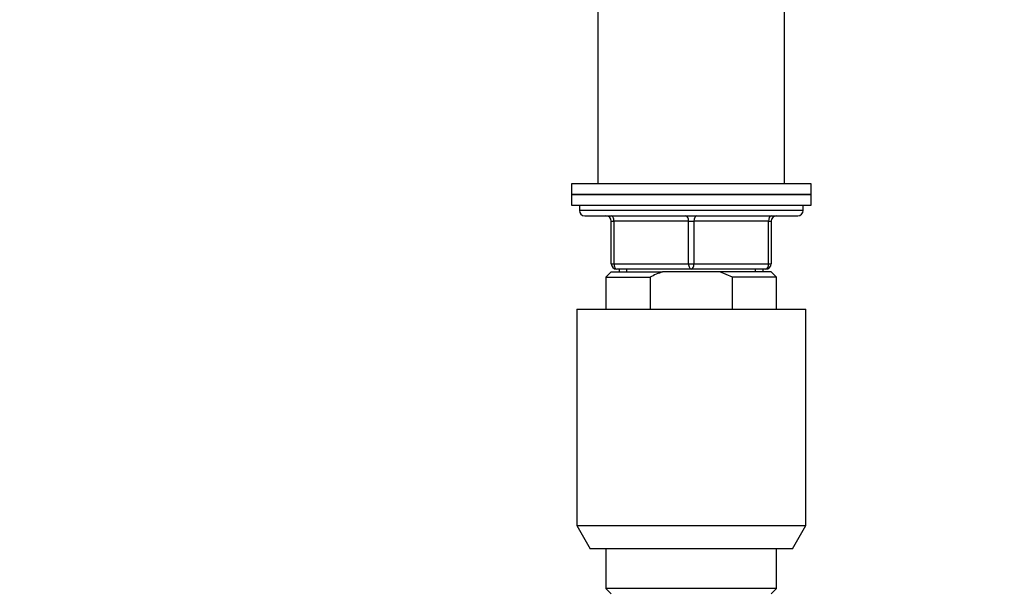
# Model space of a CAD drawing. Units: millimetres. Extents: x 0 to 1478, y 0 to 1758.
# Drawn here: x 554 to 739, y 1225 to 1333 of the extents above; entities that cross this region are included whole.
import ezdxf
from ezdxf import colors
from ezdxf.entities.mleader import LeaderData, LeaderLine
from ezdxf.math import Vec2, Vec3

# ---------------------------------------------------------------- set-up
doc = ezdxf.new("R2010")
doc.units = ezdxf.units.MM
doc.layers.add('DV1_Défaut', color=7, linetype='Continuous')
doc.layers.add('Défaut', color=7, linetype='Continuous')

# ---------------------------------------------------------------- blocks, each defined once
blk = doc.blocks.new('_DOT')
at = {"color": 0}
blk.add_line((0, 0), (-1, 0), dxfattribs=at)
at = {"color": 0, "const_width": 0.333}
blk.add_lwpolyline([(-0.1665, 0, 1), (0.1665, 0, 1)], format="xyb", close=True, dxfattribs=at)
blk = doc.blocks.new('SE')
at = {"layer": 'DV1_Défaut', "color": 7, "linetype": 'Continuous'}
for p, q in [((662.73, 1334.66), (662.73, 1301.66)), ((697.73, 1301.66), (697.73, 1334.66)), ((702.73, 1301.66), (657.73, 1301.66)), ((657.73, 1301.66), (657.73, 1299.66)), ((702.73, 1299.66), (702.73, 1301.66)), ((657.73, 1299.66), (702.73, 1299.66)), ((657.73, 1299.66), (657.73, 1297.66)), ((702.73, 1299.66), (657.73, 1299.66)), ((702.73, 1297.66), (702.73, 1299.66)), ((657.73, 1297.66), (702.73, 1297.66)), ((659.23, 1297.66), (659.23, 1296.66)), ((701.23, 1296.66), (701.23, 1297.66)), ((701.23, 1296.66), (659.23, 1296.66)), ((660.23, 1295.66), (700.23, 1295.66)), ((665.23, 1294.66), (665.73, 1294.66)), ((665.23, 1286.66), (665.23, 1294.66)), ((679.73, 1294.66), (665.73, 1294.66)), ((665.73, 1294.66), (665.73, 1286.66)), ((679.73, 1294.66), (680.73, 1294.66)), ((679.73, 1286.66), (679.73, 1294.66)), ((694.73, 1294.66), (680.73, 1294.66)), ((680.73, 1294.66), (680.73, 1286.66)), ((694.73, 1294.66), (695.23, 1294.66)), ((694.73, 1286.66), (694.73, 1294.66)), ((695.23, 1294.66), (695.23, 1286.66)), ((665.23, 1286.66), (665.73, 1286.66)), ((665.73, 1286.66), (679.73, 1286.66)), ((679.73, 1286.66), (680.73, 1286.66)), ((680.73, 1286.66), (694.73, 1286.66)), ((694.73, 1286.66), (695.23, 1286.66)), ((665.23, 1285.16), (664.23, 1284.16)), ((664.23, 1284.16), (672.49, 1284.16)), ((664.23, 1284.16), (664.23, 1278.16)), ((665.23, 1285.16), (674.85, 1285.16)), ((680.23, 1285.66), (666.23, 1285.66)), ((666.73, 1285.66), (666.73, 1285.16)), ((668.17, 1285.16), (668.17, 1285.66)), ((672.49, 1284.16), (672.49, 1278.16)), ((685.62, 1285.16), (674.85, 1285.16)), ((694.23, 1285.66), (680.23, 1285.66)), ((695.23, 1285.16), (685.62, 1285.16)), ((687.98, 1284.16), (685.62, 1285.16)), ((696.23, 1284.16), (687.98, 1284.16)), ((687.98, 1278.16), (687.98, 1284.16)), ((692.29, 1285.16), (692.29, 1285.66)), ((693.73, 1285.16), (693.73, 1285.66)), ((696.23, 1284.16), (695.23, 1285.16)), ((696.23, 1278.16), (696.23, 1284.16)), ((658.73, 1278.16), (701.73, 1278.16)), ((658.73, 1278.16), (658.73, 1237.49)), ((701.73, 1237.49), (701.73, 1278.16)), ((658.73, 1237.49), (701.73, 1237.49)), ((658.73, 1237.49), (661.23, 1233.16)), ((699.23, 1233.16), (701.73, 1237.49)), ((699.23, 1233.16), (661.23, 1233.16)), ((664.23, 1233.16), (664.23, 1225.66)), ((696.23, 1225.66), (696.23, 1233.16)), ((696.23, 1225.66), (664.23, 1225.66)), ((664.23, 1225.66), (665.23, 1224.66)), ((695.23, 1224.66), (696.23, 1225.66))]:
    blk.add_line(p, q, dxfattribs=at)
for centre, start, end in [((660.23, 1296.66), 180, 270), ((664.23, 1294.66), 0, 90), ((696.23, 1294.66), 90, 180), ((700.23, 1296.66), 270, 0), ((666.23, 1286.66), 180, 270), ((694.23, 1286.66), 270, 0)]:
    blk.add_arc(centre, 1, start, end, dxfattribs=at)
for centre, major_axis, start_param, end_param in [((665.23, 1294.66), (0, -1), 1.570796, 3.141593), ((679.23, 1294.66), (0, -1), 1.570796, 3.141593), ((681.23, 1294.66), (0, -1), 3.141593, 4.712389), ((695.23, 1294.66), (0, -1), 3.141593, 4.712389), ((666.23, 1286.66), (0, 1), 1.570796, 3.141593), ((680.23, 1286.66), (0, 1), 1.570796, 3.141593), ((680.23, 1286.66), (0, 1), 3.141593, 4.712389), ((694.23, 1286.66), (0, 1), 3.141593, 4.712389)]:
    blk.add_ellipse(centre, major_axis=major_axis, ratio=0.5, start_param=start_param, end_param=end_param, dxfattribs=at)
blk.add_open_spline([(674.85, 1285.16), (674.04, 1284.87), (673.25, 1284.53), (672.49, 1284.16)], degree=3, dxfattribs=at)

msp = doc.modelspace()

# ---------------------------------------------------------------- block references
at = {"layer": 'Défaut'}
msp.add_blockref('SE', (0, 0), dxfattribs=at)

# ---------------------------------------------------------------- leaders
at = {"layer": 'Défaut', "color": 7, "linetype": 'Continuous'}
ml = msp.add_multileader_mtext('Standard', dxfattribs=at)
ml.set_content('{\\pxsm0.9;\\fSolid Edge ISO|b1||i0||c0|p34;\\W1.;22/02/2024\\P}', color=256)
ml.set_leader_properties()
ml.set_arrow_properties(name='DOT')
ml.build(insert=Vec2(0, 0))
ml.multileader.update_dxf_attribs({"leader_type": 0, "dogleg_length": 0, "arrow_head_size": 12})
ctx = ml.context
ctx.base_point, ctx.char_height, ctx.arrow_head_size = Vec3(1390.41, 1750.83), 12, 12
notes = []
notes.append((ctx, [(0, (0, 0, 0), (0, 0), (1, 0), 1, [])]))
ctx.mtext.insert = Vec3(1392.41, 1756.83)
for ctx, leaders in notes:
    for number, flags, end, landing, length, lines in leaders:
        leader = LeaderData()
        leader.index, (leader.has_last_leader_line, leader.has_dogleg_vector, leader.attachment_direction) = number, flags
        leader.last_leader_point, leader.dogleg_vector, leader.dogleg_length = Vec3(end), Vec3(landing), length
        for number, points, colour, breaks in lines:
            line = LeaderLine()
            line.index, line.vertices, line.color, line.breaks = number, Vec3.list(points), colors.encode_raw_color(colour), breaks
            leader.lines.append(line)
        ctx.leaders.append(leader)

doc.saveas('drawing.dxf')
